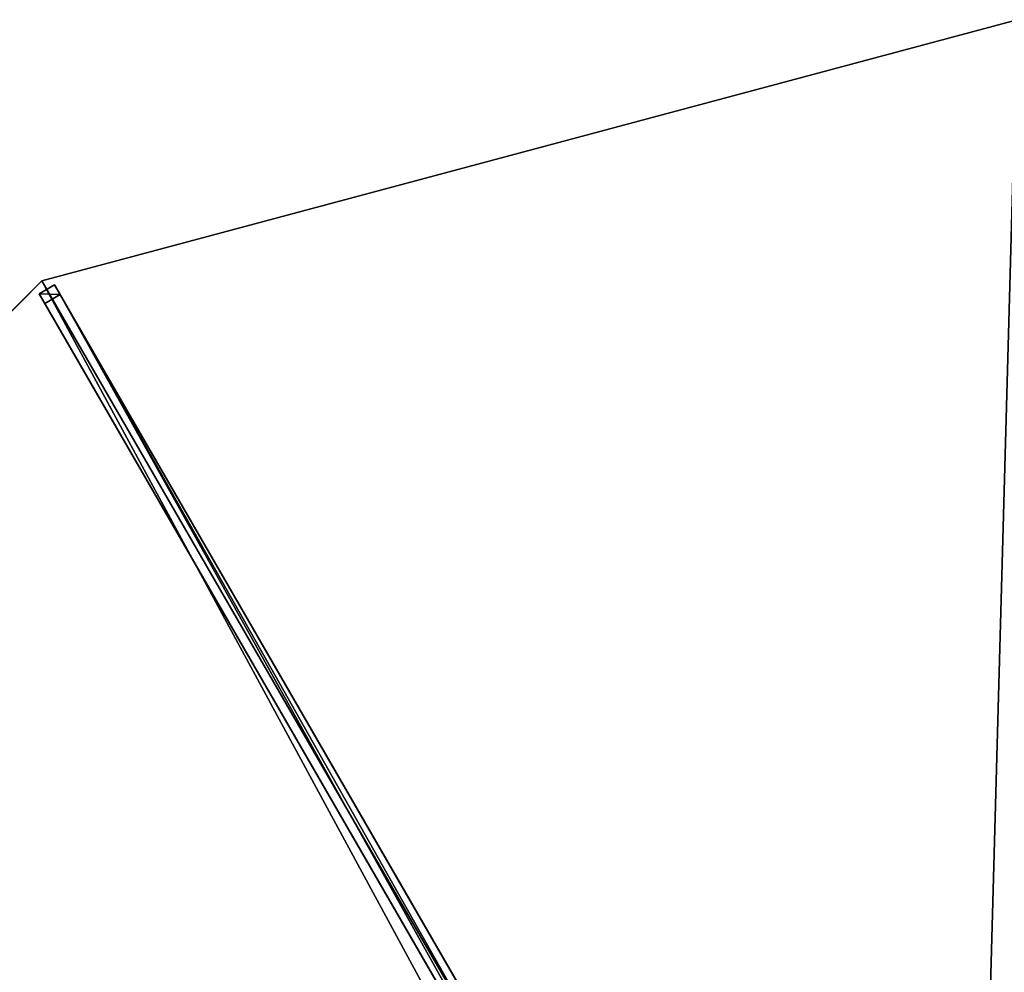
# Model space of a CAD drawing. Units: centimetres. Extents: x -275 to 275, y -275 to 275.
# Drawn here: x -141 to -2, y 141 to 275 of the extents above; entities that cross this region are included whole.
import ezdxf

# ---------------------------------------------------------------- set-up
doc = ezdxf.new("R2010")
doc.units = ezdxf.units.CM
doc.layers.get('0').update_dxf_attribs({"color": 144})

# ---------------------------------------------------------------- blocks, each defined once
blk = doc.blocks.new('Streben. May Parasols_ www.may-online.com')
for p, q in [((-135.74, 237.6, 242.03), (-137.9, 236.35, 242.03)), ((-113.78, 197.07, 257.79), (-137.5, 238.16, 242)), ((-134.95, 236.24, 237.29), (-135.74, 237.6, 242.03)), ((-6.7, 14.1, 327.93), (-135.74, 237.6, 242.03)), ((-137.9, 236.35, 242.03), (-137.11, 234.99, 237.29)), ((-8.86, 12.85, 327.93), (-137.9, 236.35, 242.03)), ((-137.11, 234.99, 237.29), (-134.95, 236.24, 237.29)), ((-51.93, 92.44, 292.55), (-134.95, 236.24, 237.29)), ((-54.09, 91.19, 292.55), (-137.11, 234.99, 237.29)), ((-8.46, 14.65, 327.9), (-113.78, 197.07, 257.79))]:
    blk.add_line(p, q)
mesh = blk.add_polyface()
corners = [(-137.9, 236.35, 242.03), (-134.95, 236.24, 237.29), (-137.11, 234.99, 237.29), (-135.74, 237.6, 242.03)]
mesh.append_faces([[corners[k] for k in face] for face in [(0, 1, 2), (1, 0, 3)]], dxfattribs={"vtx0": -1})
mesh = blk.add_polyface()
corners = [(-8.86, 12.85, 327.93), (-135.74, 237.6, 242.03), (-137.9, 236.35, 242.03), (-6.7, 14.1, 327.93)]
mesh.append_faces([[corners[k] for k in face] for face in [(0, 1, 2), (1, 0, 3)]], dxfattribs={"vtx0": -1})
mesh = blk.add_polyface()
corners = [(-51.93, 92.44, 292.55), (-6.7, 14.1, 327.93), (-5.91, 12.73, 323.18), (-135.74, 237.6, 242.03), (-134.95, 236.24, 237.29)]
mesh.append_faces([[corners[k] for k in face] for face in [(0, 1, 2), (3, 0, 4)]], dxfattribs={"vtx0": -1})
mesh.append_faces([[corners[k] for k in face] for face in [(1, 0, 3)]], dxfattribs={"vtx0": -1, "vtx1": -1})
mesh = blk.add_polyface()
corners = [(-8.86, 12.85, 327.93), (-54.09, 91.19, 292.55), (-8.07, 11.48, 323.18), (-137.9, 236.35, 242.03), (-137.11, 234.99, 237.29)]
mesh.append_faces([[corners[k] for k in face] for face in [(0, 1, 2), (1, 3, 4)]], dxfattribs={"vtx0": -1})
mesh.append_faces([[corners[k] for k in face] for face in [(1, 0, 3)]], dxfattribs={"vtx0": -1, "vtx2": -1})
mesh = blk.add_polyface()
corners = [(-134.95, 236.24, 237.29), (-54.09, 91.19, 292.55), (-137.11, 234.99, 237.29), (-51.93, 92.44, 292.55)]
mesh.append_faces([[corners[k] for k in face] for face in [(0, 1, 2), (1, 0, 3)]], dxfattribs={"vtx0": -1})
blk = doc.blocks.new('Membrane. May Parasols_ www.may-online.com')
for p, q in [((0, 275, 242), (-137.5, 238.16, 242)), ((0, 275, 241.99), (-137.5, 238.15, 241.99)), ((-137.5, 238.16, 242), (-238.16, 137.5, 242)), ((-137.5, 238.15, 241.99), (-238.15, 137.5, 241.99)), ((-137.5, 238.16, 242), (-7.25, 12.56, 328.7)), ((-137.5, 238.16, 242), (-137.5, 238.15, 241.99)), ((-137.5, 238.15, 241.99), (-7.25, 12.55, 328.69))]:
    blk.add_line(p, q)
mesh = blk.add_polyface()
corners = [(-7.25, 12.56, 328.7), (0, 275, 242), (-137.5, 238.16, 242), (0, 14.5, 328.7)]
mesh.append_faces([[corners[k] for k in face] for face in [(0, 1, 2), (1, 0, 3)]], dxfattribs={"vtx0": -1})
mesh = blk.add_polyface()
corners = [(0, 275, 241.99), (-7.25, 12.55, 328.69), (-137.5, 238.15, 241.99), (0, 14.5, 328.69)]
mesh.append_faces([[corners[k] for k in face] for face in [(0, 1, 2), (1, 0, 3)]], dxfattribs={"vtx0": -1})
mesh = blk.add_polyface()
corners = [(-137.5, 238.16, 242), (0, 275, 241.99), (-137.5, 238.15, 241.99), (0, 275, 242)]
mesh.append_faces([[corners[k] for k in face] for face in [(0, 1, 2), (1, 0, 3)]], dxfattribs={"vtx0": -1})
mesh = blk.add_polyface()
corners = [(-12.56, 7.25, 328.7), (-137.5, 238.16, 242), (-238.16, 137.5, 242), (-7.25, 12.56, 328.7)]
mesh.append_faces([[corners[k] for k in face] for face in [(0, 1, 2), (1, 0, 3)]], dxfattribs={"vtx0": -1})
mesh = blk.add_polyface()
corners = [(-238.16, 137.5, 242), (-137.5, 238.15, 241.99), (-238.15, 137.5, 241.99), (-137.5, 238.16, 242)]
mesh.append_faces([[corners[k] for k in face] for face in [(0, 1, 2), (1, 0, 3)]], dxfattribs={"vtx0": -1})
mesh = blk.add_polyface()
corners = [(-137.5, 238.15, 241.99), (-12.56, 7.25, 328.69), (-238.15, 137.5, 241.99), (-7.25, 12.55, 328.69)]
mesh.append_faces([[corners[k] for k in face] for face in [(0, 1, 2), (1, 0, 3)]], dxfattribs={"vtx0": -1})
mesh = blk.add_polyface()
corners = [(-137.5, 238.15, 241.99), (-7.25, 12.56, 328.7), (-7.25, 12.55, 328.69), (-137.5, 238.16, 242)]
mesh.append_faces([[corners[k] for k in face] for face in [(0, 1, 2), (1, 0, 3)]], dxfattribs={"vtx0": -1})
blk = doc.blocks.new('ALBATROS_round_AG5500')
at = {"color": 7}
for name in ['Streben. May Parasols_ www.may-online.com', 'Membrane. May Parasols_ www.may-online.com']:
    blk.add_blockref(name, (0, 0), dxfattribs=at)

msp = doc.modelspace()

# ---------------------------------------------------------------- block references
msp.add_blockref('ALBATROS_round_AG5500', (0, 0))

doc.saveas('drawing.dxf')
